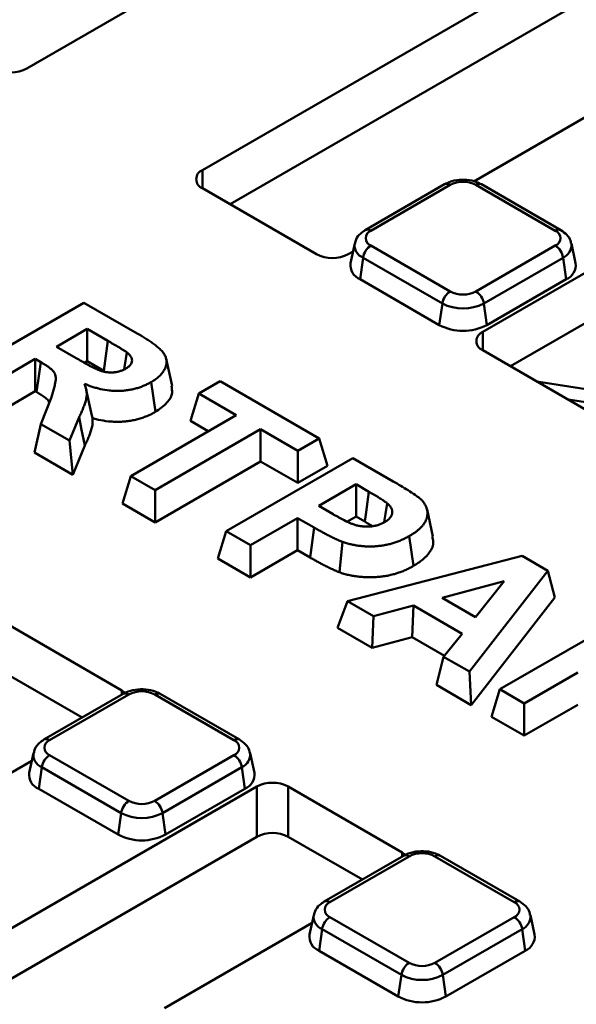
# Model space of a CAD drawing. Units: millimetres. Extents: x 8 to 439, y -29 to 308.
# Drawn here: x 330 to 340, y 144 to 161 of the extents above; entities that cross this region are included whole.
import ezdxf

# ---------------------------------------------------------------- set-up
doc = ezdxf.new("R2010")
doc.units = ezdxf.units.MM

msp = doc.modelspace()

# ---------------------------------------------------------------- linework, layer by layer
at = {"color": 7, "linetype": 'Continuous', "lineweight": 50}
for p, q in [((330.379754, 160.318399), (342.619629, 167.384329)), ((345.759183, 165.571903), (333.519308, 158.505973)), ((334.014409, 157.893594), (345.759183, 164.673708)), ((347.876297, 161.010651), (338.528452, 155.614256)), ((339.023553, 155.001877), (347.876297, 160.112457)), ((338.370395, 158.302064), (341.008035, 159.824742)), ((337.844119, 158.250779), (336.427077, 157.432738)), ((337.944111, 158.240877), (336.527069, 157.422836)), ((339.822729, 157.422836), (338.405687, 158.240877)), ((339.922721, 157.432738), (338.505679, 158.250779)), ((333.519308, 158.17941), (335.555775, 157.003782)), ((336.238594, 157.192318), (336.162537, 156.84286)), ((340.18726, 156.84286), (340.111204, 157.192318)), ((336.121461, 157.003782), (336.208496, 157.054027)), ((336.527069, 157.156374), (337.944111, 156.338333)), ((338.405687, 156.338333), (339.822729, 157.156374)), ((336.333593, 156.554758), (336.387796, 156.941023)), ((337.804838, 156.122982), (336.387796, 156.941023)), ((339.962002, 156.941023), (338.54496, 156.122982)), ((340.016205, 156.554758), (339.962002, 156.941023)), ((336.333593, 156.554758), (337.750635, 155.736717)), ((338.599163, 155.736717), (340.016205, 156.554758)), ((329.137784, 154.830751), (331.400526, 156.137004)), ((331.400526, 156.137004), (332.350134, 155.588807)), ((337.750635, 155.736717), (337.804838, 156.122982)), ((338.599163, 155.736717), (338.54496, 156.122982)), ((331.458545, 155.668093), (330.907364, 155.349903)), ((331.828416, 155.454571), (331.458545, 155.668093)), ((331.458545, 155.091795), (331.458545, 155.668093)), ((331.753607, 154.92146), (331.828416, 155.454571)), ((330.907364, 155.349903), (331.257745, 155.147633)), ((338.528452, 155.287693), (340.56492, 154.112065)), ((330.530241, 155.132194), (329.572927, 154.579549)), ((330.627694, 155.075935), (330.530241, 155.132194)), ((330.530241, 154.555897), (330.530241, 155.132194)), ((331.409466, 155.063463), (331.458545, 155.091795)), ((331.458545, 155.091795), (331.753607, 154.92146)), ((332.975272, 154.650837), (332.87032, 155.133028)), ((332.675834, 154.186814), (332.601248, 154.720065)), ((333.454399, 154.515911), (333.831523, 154.73362)), ((333.831523, 154.73362), (335.601103, 153.712063)), ((329.572927, 154.003251), (330.530241, 154.555897)), ((330.530241, 154.555897), (330.552722, 154.542919)), ((331.529635, 154.178557), (331.442262, 154.580124)), ((330.630867, 153.968813), (330.822602, 154.451069)), ((333.304781, 154.025986), (333.454399, 154.515911)), ((334.121618, 154.130734), (333.454399, 154.515911)), ((340.051398, 154.408515), (341.231496, 154.225973)), ((331.313044, 154.092059), (331.13944, 153.67522)), ((331.5506, 154.076362), (331.528947, 154.178414)), ((332.236, 153.042189), (334.121618, 154.130734)), ((333.304781, 154.025986), (333.622476, 153.842585)), ((330.514653, 153.459604), (330.630867, 153.968813)), ((331.13944, 153.67522), (330.630867, 153.968813)), ((334.55676, 153.879531), (332.671142, 152.790987)), ((335.223979, 153.494354), (334.55676, 153.879531)), ((334.55676, 153.303234), (334.55676, 153.879531)), ((331.198161, 153.065024), (331.13944, 153.67522)), ((335.601103, 153.712063), (335.223979, 153.494354)), ((335.750721, 153.222138), (335.601103, 153.712063)), ((331.198161, 153.065024), (331.41549, 153.58685)), ((335.223979, 152.918057), (335.223979, 153.494354)), ((330.514653, 153.459604), (331.198161, 153.065024)), ((333.941759, 152.057476), (336.204501, 153.363729)), ((336.204501, 153.363729), (336.928378, 152.945843)), ((332.671142, 152.21469), (334.55676, 153.303234)), ((334.55676, 153.303234), (335.223979, 152.918057)), ((335.223979, 152.918057), (335.750721, 153.222138)), ((332.086381, 152.552265), (332.236, 153.042189)), ((332.671142, 152.790987), (332.236, 153.042189)), ((332.671142, 152.21469), (332.671142, 152.790987)), ((336.26252, 152.894817), (335.595301, 152.50964)), ((336.492783, 152.761889), (336.26252, 152.894817)), ((336.26252, 152.31852), (336.26252, 152.894817)), ((332.086381, 152.552265), (332.671142, 152.21469)), ((335.595301, 152.50964), (335.856386, 152.358919)), ((337.635644, 151.964717), (337.53073, 152.446772)), ((335.218177, 152.291931), (334.376901, 151.806273)), ((335.515978, 152.120015), (335.218177, 152.291931)), ((335.218177, 151.715634), (335.218177, 152.291931)), ((336.111987, 152.23162), (336.26252, 152.31852)), ((336.26252, 152.31852), (336.417658, 152.22896)), ((335.441169, 151.586904), (335.515978, 152.120015)), ((333.79214, 151.567551), (333.941759, 152.057476)), ((334.376901, 151.806273), (333.941759, 152.057476)), ((337.288397, 151.437015), (337.213941, 151.97034)), ((334.376901, 151.229976), (334.376901, 151.806273)), ((335.966017, 151.323632), (336.022738, 151.865149)), ((333.79214, 151.567551), (334.376901, 151.229976)), ((334.376901, 151.229976), (335.218177, 151.715634)), ((335.218177, 151.715634), (335.441169, 151.586904)), ((336.11167, 150.804812), (339.229739, 151.617296)), ((339.229739, 151.617296), (339.690718, 151.351178)), ((339.690718, 151.351178), (338.287383, 149.5488)), ((339.817138, 150.874646), (339.690718, 151.351178)), ((338.911088, 151.164869), (337.802381, 150.86709)), ((338.396169, 150.524303), (338.911088, 151.164869)), ((337.802381, 150.86709), (338.396169, 150.524303)), ((338.32101, 148.95309), (339.817138, 150.874646)), ((335.928607, 150.334195), (336.11167, 150.804812)), ((336.575822, 150.536863), (336.11167, 150.804812)), ((337.288822, 150.728143), (336.575822, 150.536863)), ((337.266322, 150.164835), (337.288822, 150.728143)), ((338.157294, 150.226785), (337.288822, 150.728143)), ((336.553322, 149.973555), (336.575822, 150.536863)), ((338.832762, 149.23396), (341.095504, 150.540213)), ((332.079638, 149.213616), (330.043171, 150.389244)), ((335.928607, 150.334195), (336.553322, 149.973555)), ((336.553322, 149.973555), (337.266322, 150.164835)), ((337.266322, 150.164835), (337.840564, 149.833332)), ((337.825951, 149.815179), (338.157294, 150.226785)), ((337.698832, 149.312266), (337.825951, 149.815179)), ((338.287383, 149.5488), (337.825951, 149.815179)), ((330.043171, 149.491049), (331.365819, 148.727501)), ((338.32101, 148.95309), (338.287383, 149.5488)), ((340.225218, 149.535403), (339.267905, 148.982757)), ((337.698832, 149.312266), (338.32101, 148.95309)), ((332.102412, 149.152727), (330.68537, 148.334686)), ((332.202404, 149.142825), (330.785362, 148.324784)), ((334.081022, 148.324784), (332.66398, 149.142825)), ((334.181014, 148.334686), (332.763972, 149.152727)), ((338.683144, 148.744035), (338.832762, 149.23396)), ((339.267905, 148.982757), (338.832762, 149.23396)), ((339.267905, 148.40646), (339.267905, 148.982757)), ((339.267905, 148.40646), (340.225218, 148.959105)), ((338.683144, 148.744035), (339.267905, 148.40646)), ((330.496887, 148.094266), (330.42083, 147.744808)), ((330.785362, 148.058322), (332.202404, 147.240281)), ((332.66398, 147.240281), (334.081022, 148.058322)), ((334.445553, 147.744808), (334.369497, 148.094266)), ((327.829149, 146.433298), (330.466789, 147.955975)), ((330.591886, 147.456706), (330.646089, 147.842971)), ((332.063131, 147.02493), (330.646089, 147.842971)), ((334.220295, 147.842971), (332.803253, 147.02493)), ((334.274498, 147.456706), (334.220295, 147.842971)), ((334.48663, 147.497526), (328.030817, 143.770665)), ((332.008928, 146.638665), (330.591886, 147.456706)), ((334.274498, 147.456706), (332.857456, 146.638665)), ((334.48663, 146.599332), (334.48663, 147.497526)), ((337.088783, 146.321899), (335.052315, 147.497526)), ((335.052315, 147.497526), (335.052315, 146.599332)), ((332.008928, 146.638665), (332.063131, 147.02493)), ((332.857456, 146.638665), (332.803253, 147.02493)), ((328.768009, 143.298042), (334.48663, 146.599332)), ((335.052315, 146.599332), (336.374963, 145.835783)), ((337.111556, 146.261009), (335.694514, 145.442968)), ((337.211548, 146.251108), (335.794506, 145.433067)), ((339.090167, 145.433067), (337.673125, 146.251108)), ((339.190158, 145.442968), (337.773116, 146.261009)), ((332.838293, 143.54158), (335.475933, 145.064257)), ((335.506031, 145.202548), (335.429975, 144.85309)), ((335.794506, 145.166604), (337.211548, 144.348563)), ((337.673125, 144.348563), (339.090167, 145.166604)), ((339.454698, 144.85309), (339.378641, 145.202548)), ((335.60103, 144.564988), (335.655233, 144.951254)), ((337.072275, 144.133213), (335.655233, 144.951254)), ((339.229439, 144.951254), (337.812397, 144.133213)), ((339.283642, 144.564988), (339.229439, 144.951254)), ((337.018072, 143.746948), (335.60103, 144.564988)), ((339.283642, 144.564988), (337.8666, 143.746948)), ((337.018072, 143.746948), (337.072275, 144.133213)), ((337.8666, 143.746948), (337.812397, 144.133213))]:
    msp.add_line(p, q, dxfattribs=at)
at = {"color": 8, "linetype": 'Continuous', "lineweight": 50}
for p, q in [((333.519308, 158.505973), (333.519308, 158.17941)), ((338.528452, 155.614256), (338.528452, 155.287693)), ((339.493328, 154.730682), (341.328691, 154.446781)), ((332.079638, 149.13958), (332.079638, 149.213616)), ((337.088783, 146.247862), (337.088783, 146.321899))]:
    msp.add_line(p, q, dxfattribs=at)
at = {"color": 7, "linetype": 'Continuous', "lineweight": 50, "flags": 128}
for points in [[(332.117863, 154.947384), (332.124135, 154.986099), (332.167011, 155.25073)], [(330.552722, 154.542919), (330.580453, 154.740077), (330.627694, 155.075935)], [(331.41549, 153.58685), (331.391926, 153.703051), (331.358119, 153.869773), (331.313044, 154.092059)], [(336.417658, 152.22896), (336.44118, 152.395823), (336.466981, 152.578856), (336.492783, 152.761889)], [(336.765385, 152.225491), (336.788894, 152.365777), (336.820499, 152.554386)], [(332.079638, 149.213616), (332.129384, 149.178624), (332.138489, 149.170385)], [(337.088783, 146.321899), (337.138528, 146.286907), (337.147633, 146.278668)]]:
    msp.add_lwpolyline(points, dxfattribs=at)
at = {"color": 7, "linetype": 'Continuous', "lineweight": 50}
for centre, radius, start, end in [((330.096911, 160.864284), 0.614809, 242.6096722, 297.3903278), ((333.581279, 158.342692), 0.174646, 110.7834208, 249.2165792), ((338.174899, 157.795457), 0.501659, 62.6096722, 117.3903278), ((336.577634, 157.289605), 0.142504, 110.7834208, 249.2165792), ((339.772163, 157.289605), 0.142504, 290.7834208, 69.2165792), ((335.838618, 157.549667), 0.614809, 242.6096722, 297.3903278), ((336.697005, 156.893761), 0.3128, 122.9067666, 171.3096049), ((339.652793, 156.893761), 0.3128, 8.6903951, 57.0932334), ((336.442699, 156.814369), 0.281607, 174.1934006, 247.2045855), ((339.91433, 156.810076), 0.274892, 291.7525347, 6.8494792), ((338.114047, 156.07572), 0.3128, 122.9067666, 171.3096049), ((338.174899, 156.783752), 0.501659, 242.6096722, 297.3903278), ((338.235751, 156.07572), 0.3128, 8.6903951, 57.0932334), ((338.174899, 156.837198), 0.804393, 242.6096722, 297.3903278), ((338.174899, 156.555544), 0.922213, 242.6096722, 297.3903278), ((338.590423, 155.450974), 0.174646, 110.7834208, 249.2165792), ((332.433192, 148.697405), 0.501659, 62.6096722, 117.3903278), ((330.835927, 148.191553), 0.142504, 110.7834208, 249.2165792), ((334.030456, 148.191553), 0.142504, 290.7834208, 69.2165792), ((330.955298, 147.795709), 0.3128, 122.9067666, 171.3096049), ((333.911086, 147.795709), 0.3128, 8.6903951, 57.0932334), ((330.69376, 147.712024), 0.274892, 173.1505208, 248.2474653), ((334.165392, 147.716317), 0.281607, 292.7954145, 5.8065994), ((334.769473, 146.951642), 0.614809, 62.6096722, 117.3903278), ((332.37234, 146.977668), 0.3128, 122.9067666, 171.3096049), ((332.433192, 147.6857), 0.501659, 242.6096722, 297.3903278), ((332.494044, 146.977668), 0.3128, 8.6903951, 57.0932334), ((332.433192, 147.739146), 0.804393, 242.6096722, 297.3903278), ((332.433192, 147.457492), 0.922213, 242.6096722, 297.3903278), ((334.769473, 146.053447), 0.614809, 62.6096722, 117.3903278), ((337.442336, 145.805688), 0.501659, 62.6096722, 117.3903278), ((335.845072, 145.299835), 0.142504, 110.7834208, 249.2165792), ((339.039601, 145.299835), 0.142504, 290.7834208, 69.2165792), ((335.964442, 144.903991), 0.3128, 122.9067666, 171.3096049), ((338.920231, 144.903991), 0.3128, 8.6903951, 57.0932334), ((335.702905, 144.820306), 0.274892, 173.1505208, 248.2474653), ((339.174536, 144.8246), 0.281607, 292.7954145, 5.8065994), ((337.381484, 144.08595), 0.3128, 122.9067666, 171.3096049), ((337.442336, 144.793983), 0.501659, 242.6096722, 297.3903278), ((337.503189, 144.08595), 0.3128, 8.6903951, 57.0932334), ((337.442336, 144.847428), 0.804393, 242.6096722, 297.3903278), ((337.442336, 144.565774), 0.922213, 242.6096722, 297.3903278)]:
    msp.add_arc(centre, radius, start, end, dxfattribs=at)
at = {"color": 8, "linetype": 'Continuous', "lineweight": 50}
for centre, radius, start, end in [((337.885541, 158.159245), 0.10047, 54.341062, 114.3484796), ((338.464257, 158.159245), 0.10047, 65.6515204, 125.658938), ((336.468503, 157.341217), 0.100457, 54.3390563, 114.3718651), ((339.881002, 157.344176), 0.097894, 64.7589009, 126.5316566), ((336.476305, 157.163342), 0.23929, 172.5931442, 248.2916841), ((339.867133, 157.167122), 0.245196, 292.7625279, 6.2503972), ((332.144127, 149.064154), 0.097905, 53.4704317, 115.2191099), ((332.722257, 149.064154), 0.097905, 64.7808901, 126.5295683), ((330.727088, 148.246123), 0.097894, 53.4684035, 115.2404662), ((334.139586, 148.243169), 0.100453, 65.6194156, 125.6616914), ((330.734598, 148.06529), 0.23929, 172.5931442, 248.2916841), ((334.125426, 148.06907), 0.245196, 292.7625279, 6.2503972), ((337.152978, 146.169476), 0.10047, 54.341062, 114.3484796), ((337.731694, 146.169476), 0.10047, 65.6515204, 125.658938), ((335.736233, 145.354406), 0.097894, 53.4684035, 115.2404662), ((339.14873, 145.351452), 0.100453, 65.6194156, 125.6616914), ((335.743742, 145.173573), 0.23929, 172.5931442, 248.2916841), ((339.13457, 145.177353), 0.245196, 292.7625279, 6.2503972)]:
    msp.add_arc(centre, radius, start, end, dxfattribs=at)
at = {"color": 7, "linetype": 'Continuous', "lineweight": 50}
for points, knots in [([(383.972341, 189.348671), (383.691308, 189.509463), (382.876518, 189.975643), (381.494268, 190.727081), (379.812638, 191.593521), (378.089118, 192.431804), (376.325856, 193.241721), (374.524041, 194.022527), (372.685152, 194.773649), (370.810627, 195.494498), (368.90195, 196.184519), (366.960626, 196.843177), (364.988186, 197.469963), (362.986185, 198.064393), (360.956199, 198.626008), (358.899827, 199.154372), (356.81869, 199.649077), (354.714426, 200.109741), (352.58869, 200.536007), (350.443156, 200.927544), (348.279513, 201.28405), (346.099462, 201.60525), (343.90472, 201.890893), (341.697014, 202.140759), (339.478079, 202.354654), (337.249663, 202.532412), (335.013517, 202.673897), (332.771402, 202.778997), (330.525081, 202.847633), (328.276321, 202.879749), (326.026892, 202.875323), (323.778563, 202.834356), (321.533104, 202.756882), (319.292282, 202.642959), (317.057859, 202.492678), (314.831594, 202.306153), (312.615237, 202.083531), (310.410533, 201.824983), (308.219214, 201.53071), (306.043007, 201.200939), (303.883621, 200.835927), (301.742757, 200.435957), (299.622098, 200.001336), (297.523314, 199.532403), (295.448055, 199.02952), (293.397955, 198.493075), (291.374627, 197.923484), (289.379665, 197.321186), (287.414639, 196.686647), (285.481098, 196.020356), (283.580563, 195.322829), (281.714535, 194.594603), (279.884484, 193.836241), (278.091855, 193.048327), (276.338063, 192.231469), (274.624495, 191.386297), (272.952506, 190.513465), (271.323422, 189.613645), (269.738534, 188.687533), (268.199102, 187.735845), (266.70635, 186.759317), (265.261472, 185.758708), (263.865624, 184.734797), (262.519925, 183.688384), (261.225457, 182.620284), (259.983263, 181.531338), (258.794344, 180.422402), (257.659665, 179.294352), (256.580144, 178.148084), (255.55666, 176.984515), (254.590044, 175.804575), (253.681083, 174.609218), (252.830514, 173.399412), (252.039027, 172.17614), (251.307258, 170.940402), (250.635793, 169.693209), (250.025154, 168.435585), (249.475844, 167.168559), (248.988182, 165.893171), (248.562906, 164.610442), (248.198923, 163.321478), (247.901719, 162.027059), (247.704253, 161.000835), (247.627821, 160.405373), (247.607108, 160.243997)], [0, 0, 0, 0, 0.006512717, 0.018882105, 0.031251428, 0.043620439, 0.05598909, 0.068357347, 0.080725186, 0.093092591, 0.105459554, 0.117826075, 0.130192158, 0.142557813, 0.154923052, 0.167287892, 0.179652352, 0.192016451, 0.204380213, 0.216743662, 0.229106821, 0.241469717, 0.253832376, 0.266194825, 0.278557091, 0.290919202, 0.303281185, 0.315643068, 0.32800488, 0.340366648, 0.3527284, 0.365090165, 0.377451961, 0.389813818, 0.402175763, 0.414537824, 0.426900031, 0.439262411, 0.451624992, 0.463987802, 0.476350869, 0.48871422, 0.501077881, 0.51344188, 0.525806241, 0.538170988, 0.550536144, 0.562901731, 0.575267767, 0.587634268, 0.600001248, 0.612368716, 0.624736675, 0.637105125, 0.649474057, 0.661843454, 0.674213289, 0.686583527, 0.698954115, 0.711324987, 0.723696061, 0.73606723, 0.748438323, 0.76080918, 0.773179614, 0.785549404, 0.7979183, 0.810286017, 0.822652236, 0.835016608, 0.847378756, 0.859738278, 0.87209476, 0.884447786, 0.896796952, 0.909141884, 0.92148226, 0.933817833, 0.946148451, 0.958474083, 0.970794835, 0.983110966, 0.995422893, 1, 1, 1, 1]), ([(338.505679, 158.250779), (338.476572, 158.265465), (338.397677, 158.305274), (338.244798, 158.336515), (338.058857, 158.331476), (337.924428, 158.293942), (337.858812, 158.258676), (337.844119, 158.250779)], [0, 0, 0, 0, 0.148395773, 0.402229442, 0.658740802, 0.923581636, 1, 1, 1, 1]), ([(336.427077, 157.432738), (336.399217, 157.414102), (336.332537, 157.369501), (336.263479, 157.286784), (336.250002, 157.217469), (336.245369, 157.193641)], [0, 0, 0, 0, 0.320184134, 0.766315361, 1, 1, 1, 1]), ([(340.103914, 157.193123), (340.101785, 157.210589), (340.094644, 157.269162), (340.030829, 157.356672), (339.959749, 157.406684), (339.922721, 157.432738)], [0, 0, 0, 0, 0.169112258, 0.567154167, 1, 1, 1, 1]), ([(332.167011, 155.25073), (332.163821, 155.253027), (332.160631, 155.255323), (332.154171, 155.259876), (332.150896, 155.26213), (332.140868, 155.268792), (332.133952, 155.27312), (332.120171, 155.281799), (332.113304, 155.28615), (332.099492, 155.294807), (332.092533, 155.299107), (332.078489, 155.30764), (332.071418, 155.31188), (332.057274, 155.32036), (332.050212, 155.324604), (332.02904, 155.337347), (332.014914, 155.345834), (331.97213, 155.371071), (331.943436, 155.387801), (331.886189, 155.421336), (331.857318, 155.437962), (331.828416, 155.454571)], [0, 0, 0, 0, 0.03125, 0.03125, 0.0625, 0.0625, 0.125, 0.125, 0.1875, 0.1875, 0.25, 0.25, 0.3125, 0.3125, 0.375, 0.375, 0.5, 0.5, 0.75, 0.75, 1, 1, 1, 1]), ([(332.350134, 155.588807), (332.401469, 155.558805), (332.452786, 155.528747), (332.526665, 155.482015), (332.550731, 155.466146), (332.586397, 155.442125), (332.598233, 155.434091), (332.621658, 155.417906), (332.633241, 155.409752), (332.667336, 155.384987), (332.68921, 155.368079), (332.731198, 155.333556), (332.751343, 155.315935), (332.779157, 155.288674), (332.787986, 155.279437), (332.804614, 155.260653), (332.812438, 155.251114), (332.834175, 155.222065), (332.84612, 155.20205), (332.863567, 155.16108), (332.869442, 155.140204), (332.874798, 155.10871), (332.875969, 155.098175), (332.876706, 155.077086), (332.876258, 155.066532), (332.87291, 155.034944), (332.868142, 155.013982), (332.857503, 154.982942), (332.853293, 154.972676), (332.843771, 154.952312), (332.838537, 154.942199), (332.830089, 154.927148), (332.827155, 154.922153), (332.82099, 154.912227), (332.817753, 154.907296), (332.807546, 154.892616), (332.800109, 154.882972), (332.776339, 154.854458), (332.758596, 154.835978), (332.729258, 154.809253), (332.718985, 154.800528), (332.697574, 154.783435), (332.686463, 154.775053), (332.669203, 154.762762), (332.663346, 154.758714), (332.651406, 154.750734), (332.645316, 154.746806), (332.626747, 154.735179), (332.613997, 154.727622), (332.601248, 154.720065)], [0, 0, 0, 0, 0.125, 0.125, 0.1875, 0.1875, 0.21875, 0.21875, 0.25, 0.25, 0.3125, 0.3125, 0.375, 0.375, 0.40625, 0.40625, 0.4375, 0.4375, 0.5, 0.5, 0.5625, 0.5625, 0.59375, 0.59375, 0.625, 0.625, 0.6875, 0.6875, 0.71875, 0.71875, 0.75, 0.75, 0.765625, 0.765625, 0.78125, 0.78125, 0.8125, 0.8125, 0.875, 0.875, 0.90625, 0.90625, 0.9375, 0.9375, 0.953125, 0.953125, 0.96875, 0.96875, 1, 1, 1, 1]), ([(332.146161, 154.959754), (332.161843, 154.969644), (332.177524, 154.979534), (332.198598, 154.995504), (332.205202, 155.001027), (332.217409, 155.012439), (332.223014, 155.018325), (332.248175, 155.048546), (332.258874, 155.075271), (332.260028, 155.115489), (332.257981, 155.128915), (332.249385, 155.155252), (332.242872, 155.168176), (332.230443, 155.186965), (332.225851, 155.193129), (332.215833, 155.205217), (332.210399, 155.211137), (332.192996, 155.228511), (332.180004, 155.239621), (332.167011, 155.25073)], [0, 0, 0, 0, 0.125, 0.125, 0.1875, 0.1875, 0.25, 0.25, 0.5, 0.5, 0.625, 0.625, 0.75, 0.75, 0.8125, 0.8125, 0.875, 0.875, 1, 1, 1, 1]), ([(330.822602, 154.451069), (330.830501, 154.478918), (330.8384, 154.506768), (330.849719, 154.548591), (330.853397, 154.562541), (330.860513, 154.59046), (330.863978, 154.604427), (330.871032, 154.632353), (330.87462, 154.646311), (330.88098, 154.674291), (330.883719, 154.688316), (330.88739, 154.709374), (330.888541, 154.716397), (330.890769, 154.730449), (330.891876, 154.737476), (330.893916, 154.75154), (330.894808, 154.758577), (330.895875, 154.772672), (330.896081, 154.779729), (330.895969, 154.793845), (330.895642, 154.800905), (330.894281, 154.814998), (330.893241, 154.822033), (330.888839, 154.843053), (330.884263, 154.856961), (330.871734, 154.884258), (330.863693, 154.89764), (330.848716, 154.916976), (330.843239, 154.923294), (330.83139, 154.935643), (330.825034, 154.941681), (330.805007, 154.959429), (330.7904, 154.970758), (330.767661, 154.987371), (330.759953, 154.992852), (330.744356, 155.003722), (330.736455, 155.009108), (330.712419, 155.025092), (330.695902, 155.035492), (330.662121, 155.055886), (330.644908, 155.065911), (330.627694, 155.075935)], [0, 0, 0, 0, 0.125, 0.125, 0.1875, 0.1875, 0.25, 0.25, 0.3125, 0.3125, 0.375, 0.375, 0.40625, 0.40625, 0.4375, 0.4375, 0.46875, 0.46875, 0.5, 0.5, 0.53125, 0.53125, 0.5625, 0.5625, 0.625, 0.625, 0.6875, 0.6875, 0.71875, 0.71875, 0.75, 0.75, 0.8125, 0.8125, 0.84375, 0.84375, 0.875, 0.875, 0.9375, 0.9375, 1, 1, 1, 1]), ([(331.257745, 155.147633), (331.289671, 155.129281), (331.321616, 155.11094), (331.370147, 155.083794), (331.3864, 155.07479), (331.418926, 155.056792), (331.435167, 155.047778), (331.467882, 155.029896), (331.484396, 155.021053), (331.509495, 155.007994), (331.517905, 155.003668), (331.534776, 154.99505), (331.543234, 154.990755), (331.568662, 154.977907), (331.585719, 154.969412), (331.611792, 154.957003), (331.620562, 154.952922), (331.638298, 154.944903), (331.647256, 154.940958), (331.665465, 154.933298), (331.674721, 154.929588), (331.693688, 154.922557), (331.703398, 154.919244), (331.723379, 154.913244), (331.733639, 154.910545), (331.749302, 154.906854), (331.754569, 154.905683), (331.765171, 154.903447), (331.770505, 154.902378), (331.786593, 154.899335), (331.79744, 154.897531), (331.819374, 154.894569), (331.830472, 154.893431), (331.852847, 154.891856), (331.864117, 154.891404), (331.886689, 154.891071), (331.897992, 154.891182), (331.914866, 154.891856), (331.920477, 154.892166), (331.931654, 154.892972), (331.93722, 154.893471), (331.953831, 154.895251), (331.964792, 154.896808), (331.986446, 154.900489), (331.997148, 154.902595), (332.01818, 154.907317), (332.028502, 154.909949), (332.048573, 154.915857), (332.058308, 154.91915), (332.077185, 154.92628), (332.08633, 154.930113), (332.112937, 154.942173), (332.129549, 154.950964), (332.146161, 154.959754)], [0, 0, 0, 0, 0.125, 0.125, 0.1875, 0.1875, 0.25, 0.25, 0.3125, 0.3125, 0.34375, 0.34375, 0.375, 0.375, 0.4375, 0.4375, 0.46875, 0.46875, 0.5, 0.5, 0.53125, 0.53125, 0.5625, 0.5625, 0.59375, 0.59375, 0.609375, 0.609375, 0.625, 0.625, 0.65625, 0.65625, 0.6875, 0.6875, 0.71875, 0.71875, 0.75, 0.75, 0.765625, 0.765625, 0.78125, 0.78125, 0.8125, 0.8125, 0.84375, 0.84375, 0.875, 0.875, 0.90625, 0.90625, 0.9375, 0.9375, 1, 1, 1, 1]), ([(332.601248, 154.720065), (332.581449, 154.70907), (332.56165, 154.698076), (332.530684, 154.682411), (332.520137, 154.677335), (332.498672, 154.667444), (332.487756, 154.662628), (332.454594, 154.648507), (332.431965, 154.639511), (332.385374, 154.622714), (332.361405, 154.614909), (332.312004, 154.601057), (332.286569, 154.595013), (332.234976, 154.584105), (332.208793, 154.579272), (332.155622, 154.57131), (332.128655, 154.568163), (332.074296, 154.563585), (332.046901, 154.562142), (331.991999, 154.560954), (331.964496, 154.561241), (331.909716, 154.563632), (331.882439, 154.5657), (331.801388, 154.574282), (331.748457, 154.583294), (331.671735, 154.600642), (331.646592, 154.607052), (331.597199, 154.620918), (331.572937, 154.628371), (331.537213, 154.640218), (331.525419, 154.644281), (331.502077, 154.652632), (331.490534, 154.656923), (331.456255, 154.670096), (331.43383, 154.67925), (331.411404, 154.688403)], [0, 0, 0, 0, 0.0625, 0.0625, 0.09375, 0.09375, 0.125, 0.125, 0.1875, 0.1875, 0.25, 0.25, 0.3125, 0.3125, 0.375, 0.375, 0.4375, 0.4375, 0.5, 0.5, 0.5625, 0.5625, 0.625, 0.625, 0.75, 0.75, 0.8125, 0.8125, 0.875, 0.875, 0.90625, 0.90625, 0.9375, 0.9375, 1, 1, 1, 1]), ([(330.552722, 154.542919), (330.60772, 154.510167), (330.694696, 154.458373), (330.773586, 154.386701), (330.778238, 154.351134), (330.779385, 154.342369)], [0, 0, 0, 0, 0.564466814, 0.892660746, 1, 1, 1, 1]), ([(331.411404, 154.688403), (331.415763, 154.676016), (331.420122, 154.663629), (331.42822, 154.638793), (331.43194, 154.626341), (331.44137, 154.588821), (331.445554, 154.56362), (331.449652, 154.513119), (331.449536, 154.487803), (331.445692, 154.44995), (331.44377, 154.437357), (331.438794, 154.412247), (331.435758, 154.39973), (331.428946, 154.374764), (331.425185, 154.362313), (331.417075, 154.337478), (331.412707, 154.325096), (331.403712, 154.300362), (331.399134, 154.288004), (331.389701, 154.263326), (331.384799, 154.251011), (331.369451, 154.214152), (331.358626, 154.189661), (331.336364, 154.140778), (331.324716, 154.116417), (331.313044, 154.092059)], [0, 0, 0, 0, 0.0625, 0.0625, 0.125, 0.125, 0.25, 0.25, 0.375, 0.375, 0.4375, 0.4375, 0.5, 0.5, 0.5625, 0.5625, 0.625, 0.625, 0.6875, 0.6875, 0.75, 0.75, 0.875, 0.875, 1, 1, 1, 1]), ([(332.675834, 154.186814), (332.751491, 154.239351), (332.895419, 154.339295), (332.992628, 154.507873), (332.970345, 154.609782), (332.961487, 154.650298)], [0, 0, 0, 0, 0.400338907, 0.761593531, 1, 1, 1, 1]), ([(331.41549, 153.58685), (331.426979, 153.61083), (331.438658, 153.635271), (331.461124, 153.6846), (331.472035, 153.709277), (331.487805, 153.747149), (331.492898, 153.759944), (331.502558, 153.785216), (331.507164, 153.797652), (331.516332, 153.822857), (331.52086, 153.835687), (331.529331, 153.861627), (331.533267, 153.874652), (331.540452, 153.900988), (331.543704, 153.914368), (331.549081, 153.941505), (331.551191, 153.955309), (331.555383, 153.996589), (331.555496, 154.02403), (331.552604, 154.059671), (331.55171, 154.068024), (331.5506, 154.076362)], [0.2116482252, 0.2116482252, 0.2116482252, 0.2116482252, 0.3349360837, 0.3349360837, 0.4599360837, 0.4599360837, 0.5224360837, 0.5224360837, 0.5849360837, 0.5849360837, 0.6474360837, 0.6474360837, 0.7099360837, 0.7099360837, 0.7724360837, 0.7724360837, 0.8349360837, 0.8349360837, 0.9599360837, 0.9599360837, 0.9982878586, 0.9982878586, 0.9982878586, 0.9982878586]), ([(331.5506, 154.076362), (331.558879, 154.073905), (331.567219, 154.071496), (331.60266, 154.061547), (331.630354, 154.054482), (331.715468, 154.035236), (331.775162, 154.025041), (331.866923, 154.015325), (331.897825, 154.012977), (331.960435, 154.010244), (331.992116, 154.009914), (332.054706, 154.011268), (332.085778, 154.012906), (332.147717, 154.018122), (332.178481, 154.021713), (332.239058, 154.030783), (332.268619, 154.036251), (332.325695, 154.048319), (332.354324, 154.055101), (332.41153, 154.071141), (332.438727, 154.080017), (332.490695, 154.098753), (332.515455, 154.108606), (332.551526, 154.123966), (332.563511, 154.129252), (332.587297, 154.140212), (332.599177, 154.145929), (332.63384, 154.163464), (332.654794, 154.175131), (332.674592, 154.186125), (332.675006, 154.186355), (332.67542, 154.186584), (332.675834, 154.186814)], [-0.0013063968, -0.0013063968, -0.0013063968, -0.0013063968, 0.0181359554, 0.0181359554, 0.0806359554, 0.0806359554, 0.2056359554, 0.2056359554, 0.2681359554, 0.2681359554, 0.3306359554, 0.3306359554, 0.3931359554, 0.3931359554, 0.4556359554, 0.4556359554, 0.5181359554, 0.5181359554, 0.5806359554, 0.5806359554, 0.6431359554, 0.6431359554, 0.7056359554, 0.7056359554, 0.7368859554, 0.7368859554, 0.7681359554, 0.7681359554, 0.8306359554, 0.8306359554, 0.8306359554, 0.8319423522, 0.8319423522, 0.8319423522, 0.8319423522]), ([(336.928378, 152.945843), (336.973229, 152.919894), (337.018016, 152.893908), (337.106101, 152.841098), (337.149644, 152.814415), (337.235715, 152.760508), (337.27797, 152.733122), (337.328499, 152.697791), (337.338504, 152.690679), (337.358285, 152.676342), (337.368092, 152.669128), (337.382476, 152.658164), (337.387206, 152.654482), (337.396455, 152.647035), (337.400972, 152.643269), (337.414105, 152.631809), (337.422355, 152.623974), (337.430606, 152.616139)], [0, 0, 0, 0, 0.25, 0.25, 0.5, 0.5, 0.75, 0.75, 0.8125, 0.8125, 0.875, 0.875, 0.90625, 0.90625, 0.9375, 0.9375, 1, 1, 1, 1]), ([(336.820499, 152.554386), (336.814549, 152.559129), (336.808599, 152.563872), (336.799423, 152.570876), (336.796318, 152.57319), (336.790029, 152.577784), (336.786846, 152.580063), (336.777216, 152.586865), (336.770701, 152.591355), (336.757583, 152.600287), (336.750968, 152.604725), (336.717645, 152.626793), (336.690195, 152.644045), (336.648674, 152.66973), (336.634784, 152.678266), (336.606729, 152.695184), (336.59253, 152.703547), (336.549749, 152.728533), (336.521226, 152.745189), (336.492783, 152.761889)], [0, 0, 0, 0, 0.0625, 0.0625, 0.09375, 0.09375, 0.125, 0.125, 0.1875, 0.1875, 0.25, 0.25, 0.5, 0.5, 0.625, 0.625, 0.75, 0.75, 1, 1, 1, 1]), ([(337.430606, 152.616139), (337.436841, 152.609669), (337.443076, 152.603198), (337.452101, 152.593399), (337.455056, 152.590118), (337.460801, 152.583509), (337.463588, 152.58018), (337.47165, 152.57011), (337.476645, 152.563291), (337.486052, 152.549516), (337.490478, 152.542562), (337.498846, 152.528569), (337.502769, 152.521523), (337.509984, 152.507325), (337.513265, 152.50017), (337.522111, 152.478564), (337.52671, 152.463982), (337.537017, 152.419982), (337.539307, 152.390306), (337.536687, 152.345933), (337.534781, 152.331163), (337.5289, 152.301758), (337.524954, 152.287118), (337.514745, 152.25811), (337.508425, 152.243747), (337.493387, 152.215444), (337.484657, 152.201516), (337.465295, 152.174105), (337.454757, 152.160596), (337.431843, 152.134117), (337.419357, 152.121178), (337.392541, 152.095944), (337.37826, 152.083644), (337.348461, 152.059562), (337.332984, 152.047752), (337.309014, 152.030388), (337.300881, 152.024667), (337.28427, 152.013399), (337.27578, 152.007859), (337.249805, 151.991505), (337.231873, 151.980922), (337.213941, 151.97034)], [0, 0, 0, 0, 0.03125, 0.03125, 0.046875, 0.046875, 0.0625, 0.0625, 0.09375, 0.09375, 0.125, 0.125, 0.15625, 0.15625, 0.1875, 0.1875, 0.25, 0.25, 0.375, 0.375, 0.4375, 0.4375, 0.5, 0.5, 0.5625, 0.5625, 0.625, 0.625, 0.6875, 0.6875, 0.75, 0.75, 0.8125, 0.8125, 0.875, 0.875, 0.90625, 0.90625, 0.9375, 0.9375, 1, 1, 1, 1]), ([(336.771999, 152.217617), (336.790221, 152.228894), (336.808444, 152.240171), (336.828582, 152.255444), (336.832472, 152.25856), (336.839966, 152.264914), (336.843572, 152.26815), (336.853981, 152.278012), (336.860374, 152.284793), (336.872135, 152.298644), (336.877521, 152.305709), (336.887122, 152.320081), (336.891332, 152.32739), (336.898359, 152.342231), (336.901156, 152.349766), (336.905398, 152.364975), (336.906846, 152.372646), (336.90933, 152.395709), (336.908504, 152.411135), (336.902815, 152.44176), (336.897998, 152.456965), (336.883093, 152.486523), (336.872989, 152.500873), (336.848746, 152.528271), (336.834622, 152.541328), (336.820499, 152.554386)], [0, 0, 0, 0, 0.125, 0.125, 0.15625, 0.15625, 0.1875, 0.1875, 0.25, 0.25, 0.3125, 0.3125, 0.375, 0.375, 0.4375, 0.4375, 0.5, 0.5, 0.625, 0.625, 0.75, 0.75, 0.875, 0.875, 1, 1, 1, 1]), ([(335.856386, 152.358919), (335.872356, 152.349724), (335.888325, 152.340529), (335.920519, 152.322291), (335.936774, 152.313267), (335.969588, 152.2954), (335.98611, 152.286536), (336.019316, 152.26891), (336.036035, 152.260172), (336.086985, 152.23447), (336.121942, 152.217968), (336.167362, 152.198684), (336.176532, 152.194895), (336.195053, 152.187461), (336.204389, 152.183801), (336.223365, 152.176758), (336.233019, 152.173388), (336.252815, 152.167141), (336.262938, 152.164252), (336.293903, 152.156367), (336.31533, 152.152135), (336.358888, 152.145238), (336.381023, 152.142577), (336.425786, 152.139194), (336.448412, 152.138471), (336.493531, 152.139313), (336.516025, 152.140867), (336.56033, 152.145943), (336.58214, 152.149472), (336.624457, 152.158514), (336.64498, 152.164015), (336.674698, 152.173432), (336.684418, 152.176771), (336.703332, 152.183891), (336.712523, 152.187672), (336.739092, 152.19973), (336.755546, 152.208674), (336.771999, 152.217617)], [0, 0, 0, 0, 0.0625, 0.0625, 0.125, 0.125, 0.1875, 0.1875, 0.25, 0.25, 0.375, 0.375, 0.40625, 0.40625, 0.4375, 0.4375, 0.46875, 0.46875, 0.5, 0.5, 0.5625, 0.5625, 0.625, 0.625, 0.6875, 0.6875, 0.75, 0.75, 0.8125, 0.8125, 0.875, 0.875, 0.90625, 0.90625, 0.9375, 0.9375, 1, 1, 1, 1]), ([(336.022738, 151.865149), (336.011142, 151.869703), (335.999545, 151.874258), (335.976603, 151.883565), (335.965288, 151.888343), (335.942961, 151.898137), (335.931921, 151.903131), (335.909859, 151.913131), (335.898822, 151.918126), (335.87686, 151.928193), (335.865938, 151.933268), (335.844337, 151.943588), (335.833646, 151.948825), (335.801754, 151.964663), (335.78065, 151.97533), (335.738765, 151.996863), (335.718111, 152.007812), (335.677187, 152.029953), (335.656801, 152.041073), (335.616035, 152.063311), (335.595747, 152.074487), (335.555672, 152.097137), (335.535825, 152.108576), (335.515978, 152.120015)], [0, 0, 0, 0, 0.0625, 0.0625, 0.125, 0.125, 0.1875, 0.1875, 0.25, 0.25, 0.3125, 0.3125, 0.375, 0.375, 0.5, 0.5, 0.625, 0.625, 0.75, 0.75, 0.875, 0.875, 1, 1, 1, 1]), ([(336.417658, 152.22896), (336.447171, 152.211871), (336.493003, 152.185333), (336.53772, 152.15817), (336.553642, 152.148498)], [0, 0, 0, 0, 0.643941132, 1, 1, 1, 1]), ([(337.213941, 151.97034), (337.19425, 151.959433), (337.17456, 151.948527), (337.144395, 151.932592), (337.134235, 151.927352), (337.113601, 151.917083), (337.103118, 151.912059), (337.071121, 151.89737), (337.049094, 151.888063), (337.003954, 151.870351), (336.980876, 151.861912), (336.93368, 151.846112), (336.909537, 151.838773), (336.860009, 151.825584), (336.834649, 151.819715), (336.783097, 151.809389), (336.756913, 151.804948), (336.704003, 151.797313), (336.677279, 151.794087), (336.623502, 151.788756), (336.596439, 151.786706), (336.542068, 151.784323), (336.514762, 151.783982), (336.460213, 151.784816), (336.432972, 151.785975), (336.378831, 151.789793), (336.35195, 151.792495), (336.311995, 151.797542), (336.298733, 151.799382), (336.27232, 151.803308), (336.259165, 151.805386), (336.219901, 151.811999), (336.193995, 151.816933), (336.155815, 151.825435), (336.143206, 151.828449), (336.118303, 151.834871), (336.106011, 151.83828), (336.069712, 151.849128), (336.046225, 151.857138), (336.022738, 151.865149)], [0, 0, 0, 0, 0.0625, 0.0625, 0.09375, 0.09375, 0.125, 0.125, 0.1875, 0.1875, 0.25, 0.25, 0.3125, 0.3125, 0.375, 0.375, 0.4375, 0.4375, 0.5, 0.5, 0.5625, 0.5625, 0.625, 0.625, 0.6875, 0.6875, 0.75, 0.75, 0.78125, 0.78125, 0.8125, 0.8125, 0.875, 0.875, 0.90625, 0.90625, 0.9375, 0.9375, 1, 1, 1, 1]), ([(337.288397, 151.437015), (337.346163, 151.473708), (337.461424, 151.54692), (337.597215, 151.690179), (337.66139, 151.836616), (337.631147, 151.931754), (337.621027, 151.963587)], [0, 0, 0, 0, 0.25363975, 0.506090339, 0.834737916, 1, 1, 1, 1]), ([(362.378958, 126.441062), (361.831237, 126.234319), (360.728152, 125.817947), (359.02697, 125.230617), (357.288752, 124.669696), (355.519749, 124.141297), (353.722626, 123.645203), (351.898954, 123.182129), (350.050631, 122.752496), (348.179502, 122.356761), (346.287456, 121.995327), (344.376397, 121.668567), (342.448251, 121.376817), (340.504961, 121.120377), (338.548483, 120.899509), (336.580791, 120.714442), (334.603866, 120.565365), (332.619701, 120.452432), (330.630297, 120.375759), (328.637657, 120.335424), (326.64379, 120.331469), (324.650707, 120.363899), (322.660416, 120.43268), (320.674926, 120.537741), (318.696237, 120.678976), (316.726344, 120.856239), (314.767231, 121.069347), (312.820875, 121.318083), (310.889235, 121.602191), (308.97426, 121.921379), (307.077878, 122.275318), (305.202002, 122.663645), (303.34852, 123.085961), (301.519301, 123.54183), (299.716186, 124.030784), (297.940993, 124.552318), (296.195506, 125.105895), (294.481484, 125.690944), (292.800651, 126.306861), (291.154694, 126.953012), (289.545269, 127.628729), (287.97399, 128.333314), (286.442433, 129.066041), (284.952129, 129.826152), (283.50457, 130.612864), (282.101198, 131.425366), (280.743412, 132.262821), (279.432559, 133.124367), (278.169941, 134.009119), (276.956804, 134.91617), (275.794347, 135.844591), (274.683707, 136.793436), (273.625968, 137.761745), (272.622159, 138.748541), (271.67325, 139.752838), (270.780157, 140.773637), (269.943737, 141.809932), (269.164794, 142.860709), (268.444077, 143.924951), (267.782272, 145.001632), (267.18006, 146.08973), (266.637896, 147.1882), (266.156845, 148.296038), (265.735454, 149.412069), (265.381458, 150.5357), (265.154623, 151.352377), (265.064843, 151.79533), (265.051679, 151.860276)], [0, 0, 0, 0, 0.0153646, 0.030943597, 0.046523391, 0.062103968, 0.077685304, 0.093267369, 0.108850127, 0.124433535, 0.140017548, 0.155602117, 0.171187193, 0.186772722, 0.202358651, 0.217944925, 0.233531489, 0.249118286, 0.26470526, 0.280292354, 0.295879512, 0.311466676, 0.327053772, 0.342640741, 0.358227526, 0.37381407, 0.389400315, 0.404986205, 0.420571683, 0.436156694, 0.451741181, 0.467325091, 0.482908372, 0.498490974, 0.514072847, 0.529653949, 0.545234239, 0.560813683, 0.576392255, 0.591969938, 0.607546724, 0.623122621, 0.638697652, 0.654271863, 0.669845321, 0.685418123, 0.700990401, 0.716562327, 0.732134118, 0.747705951, 0.763278134, 0.778851043, 0.794425124, 0.810000899, 0.825578972, 0.841160023, 0.856744812, 0.87233416, 0.887928941, 0.903530046, 0.919138352, 0.934754671, 0.950379694, 0.96601392, 0.981657593, 0.997310632, 1, 1, 1, 1]), ([(335.441169, 151.586904), (335.441189, 151.586892), (335.441209, 151.58688), (335.44123, 151.586869), (335.461077, 151.57543), (335.481166, 151.56385), (335.522226, 151.540643), (335.543179, 151.529101), (335.584332, 151.506652), (335.60447, 151.495666), (335.646138, 151.473123), (335.667799, 151.461639), (335.710898, 151.439483), (335.732036, 151.428798), (335.765013, 151.412421), (335.776215, 151.406932), (335.799152, 151.395973), (335.810717, 151.390601), (335.83339, 151.380208), (335.844471, 151.375194), (335.866639, 151.365146), (335.878116, 151.359951), (335.902114, 151.349424), (335.914902, 151.344024), (335.939591, 151.334009), (335.95163, 151.329283), (335.963226, 151.324728), (335.964157, 151.324363), (335.965087, 151.323997), (335.966017, 151.323632)], [-0.005013945, -0.005013945, -0.005013945, -0.005013945, -0.004886108, -0.004886108, -0.004886108, 0.120113892, 0.120113892, 0.245113892, 0.245113892, 0.370113892, 0.370113892, 0.495113892, 0.495113892, 0.620113892, 0.620113892, 0.682613892, 0.682613892, 0.745113892, 0.745113892, 0.807613892, 0.807613892, 0.870113892, 0.870113892, 0.932613892, 0.932613892, 0.995113892, 0.995113892, 0.995113892, 1.000127837, 1.000127837, 1.000127837, 1.000127837]), ([(335.966017, 151.323632), (335.966986, 151.323302), (335.967955, 151.322971), (335.968923, 151.322641), (335.992408, 151.314631), (336.017569, 151.306013), (336.059128, 151.293593), (336.073387, 151.289638), (336.101826, 151.282304), (336.116128, 151.278887), (336.159147, 151.269307), (336.187922, 151.26384), (336.230709, 151.256634), (336.244826, 151.254403), (336.27346, 151.250147), (336.287977, 151.248132), (336.332144, 151.242553), (336.362614, 151.239483), (336.42353, 151.235187), (336.454019, 151.23389), (336.515355, 151.232952), (336.546264, 151.233332), (336.608262, 151.236049), (336.638654, 151.238365), (336.697935, 151.244241), (336.72689, 151.247737), (336.785338, 151.256171), (336.814619, 151.261132), (336.872485, 151.272722), (336.901059, 151.279332), (336.957117, 151.29426), (336.984273, 151.302524), (337.036427, 151.319983), (337.061393, 151.329117), (337.110598, 151.348424), (337.134759, 151.358627), (337.170076, 151.374841), (337.181732, 151.380428), (337.204264, 151.391642), (337.2152, 151.397285), (337.247212, 151.414195), (337.267496, 151.425438), (337.287187, 151.436345), (337.28759, 151.436568), (337.287993, 151.436792), (337.288397, 151.437015)], [-0.001280377, -0.001280377, -0.001280377, -0.001280377, 0.001297772, 0.001297772, 0.001297772, 0.063797772, 0.063797772, 0.095047772, 0.095047772, 0.126297772, 0.126297772, 0.188797772, 0.188797772, 0.220047772, 0.220047772, 0.251297772, 0.251297772, 0.313797772, 0.313797772, 0.376297772, 0.376297772, 0.438797772, 0.438797772, 0.501297772, 0.501297772, 0.563797772, 0.563797772, 0.626297772, 0.626297772, 0.688797772, 0.688797772, 0.751297772, 0.751297772, 0.813797772, 0.813797772, 0.876297772, 0.876297772, 0.907547772, 0.907547772, 0.938797772, 0.938797772, 1.001297772, 1.001297772, 1.001297772, 1.002578149, 1.002578149, 1.002578149, 1.002578149]), ([(332.763972, 149.152727), (332.734865, 149.167413), (332.65597, 149.207222), (332.503091, 149.238463), (332.31715, 149.233424), (332.182721, 149.19589), (332.117105, 149.160624), (332.102412, 149.152727)], [0, 0, 0, 0, 0.148395773, 0.402229442, 0.658740802, 0.923581636, 1, 1, 1, 1]), ([(330.68537, 148.334686), (330.65751, 148.31605), (330.59083, 148.271449), (330.521772, 148.188732), (330.508295, 148.119417), (330.503662, 148.09559)], [0, 0, 0, 0, 0.320184134, 0.766315361, 1, 1, 1, 1]), ([(334.362207, 148.095071), (334.360078, 148.112537), (334.352937, 148.17111), (334.289122, 148.25862), (334.218042, 148.308632), (334.181014, 148.334686)], [0, 0, 0, 0, 0.169112258, 0.567154167, 1, 1, 1, 1]), ([(337.773116, 146.261009), (337.744009, 146.275696), (337.665114, 146.315504), (337.512236, 146.346746), (337.326295, 146.341707), (337.191865, 146.304172), (337.12625, 146.268906), (337.111556, 146.261009)], [0, 0, 0, 0, 0.148395773, 0.402229442, 0.658740802, 0.923581636, 1, 1, 1, 1]), ([(335.694514, 145.442968), (335.666654, 145.424333), (335.599974, 145.379732), (335.530917, 145.297015), (335.517439, 145.227699), (335.512806, 145.203872)], [0, 0, 0, 0, 0.320184134, 0.766315361, 1, 1, 1, 1]), ([(339.371351, 145.203354), (339.369222, 145.220819), (339.362081, 145.279393), (339.298266, 145.366902), (339.227187, 145.416915), (339.190158, 145.442968)], [0, 0, 0, 0, 0.169112258, 0.567154167, 1, 1, 1, 1])]:
    msp.add_open_spline(points, degree=3, knots=knots, dxfattribs=at)

doc.saveas('drawing.dxf')
